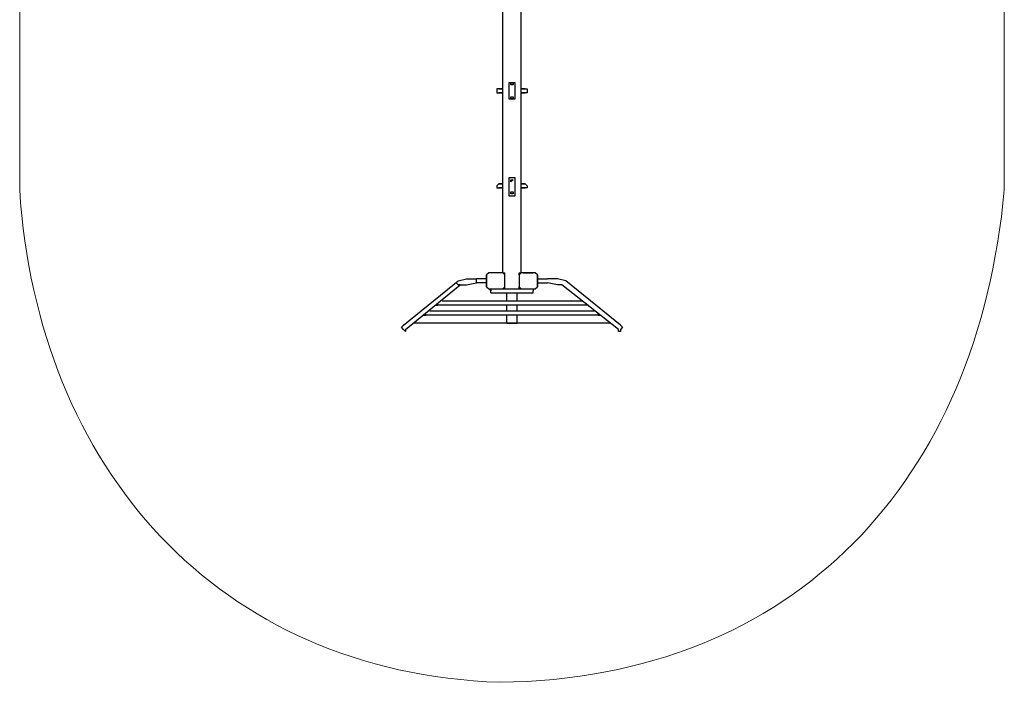
# Model space of a CAD drawing. Units: centimetres. Extents: x -19.01 to -13.93, y 6.14 to 13.21.
# Drawn here: x -19.01 to -13.93, y 6.14 to 9.56 of the extents above; entities that cross this region are included whole.
import ezdxf

# ---------------------------------------------------------------- set-up
doc = ezdxf.new("R2010")
doc.units = ezdxf.units.CM
doc.header["$MEASUREMENT"] = 0
doc.layers.add('layer 1', color=7, linetype='Continuous')

msp = doc.modelspace()

# ---------------------------------------------------------------- linework, layer by layer
at = {"layer": 'layer 1', "color": 1, "lineweight": 9}
msp.add_open_spline([(-19.01143, 10.6692), (-19.01143, 10.6692), (-19.01143, 8.67944), (-19.01143, 8.67944), (-19.01143, 8.67944), (-18.91903, 7.24728), (-17.99087, 6.19057), (-16.53493, 6.13932), (-16.53493, 6.13932), (-15.00406, 6.15816), (-14.06719, 7.18616), (-13.93143, 8.67944), (-13.93143, 8.67944), (-13.93143, 8.67944), (-13.93143, 10.6692), (-13.93143, 10.6692), (-13.93143, 10.6692), (-14.02542, 12.12607), (-14.97805, 13.06528), (-16.41851, 13.20932), (-16.41851, 13.20932), (-17.85724, 13.20914), (-19.01143, 12.18076), (-19.01143, 10.6692)], degree=3, knots=[0, 0, 0, 0, 0.1428571, 0.1428571, 0.1428571, 0.1428571, 0.2857143, 0.2857143, 0.2857143, 0.2857143, 0.4285714, 0.4285714, 0.4285714, 0.4285714, 0.5714286, 0.5714286, 0.5714286, 0.5714286, 0.7142857, 0.7142857, 0.7142857, 0.7142857, 1, 1, 1, 1], dxfattribs=at)
at = {"layer": 'layer 1', "lineweight": 25}
for points in [[(-16.51853, 8.25159), (-16.51853, 8.25159), (-16.51853, 9.62742), (-16.51853, 9.62742)], [(-16.42433, 8.25159), (-16.42433, 8.25159), (-16.42433, 9.62742), (-16.42433, 9.62742)], [(-16.51853, 9.20008), (-16.51853, 9.20008), (-16.53947, 9.20008), (-16.53947, 9.20008)], [(-16.53947, 9.20008), (-16.53947, 9.20008), (-16.51853, 9.20008), (-16.51853, 9.20008)], [(-16.48713, 9.23135), (-16.48713, 9.23135), (-16.48713, 9.14796), (-16.48713, 9.14796)], [(-16.45573, 9.23135), (-16.45573, 9.23135), (-16.48713, 9.23135), (-16.48713, 9.23135)], [(-16.45573, 9.14796), (-16.45573, 9.14796), (-16.45573, 9.23135), (-16.45573, 9.23135)], [(-16.40339, 9.20008), (-16.40339, 9.20008), (-16.42433, 9.20008), (-16.42433, 9.20008)], [(-16.42433, 9.20008), (-16.42433, 9.20008), (-16.40339, 9.20008), (-16.40339, 9.20008)], [(-16.53947, 9.17923), (-16.53947, 9.17923), (-16.51853, 9.17923), (-16.51853, 9.17923)], [(-16.51853, 9.17923), (-16.51853, 9.17923), (-16.53947, 9.17923), (-16.53947, 9.17923)], [(-16.48713, 9.14796), (-16.48713, 9.14796), (-16.45573, 9.14796), (-16.45573, 9.14796)], [(-16.42433, 9.17923), (-16.42433, 9.17923), (-16.40339, 9.17923), (-16.40339, 9.17923)], [(-16.40339, 9.17923), (-16.40339, 9.17923), (-16.42433, 9.17923), (-16.42433, 9.17923)], [(-16.48713, 8.74147), (-16.48713, 8.74147), (-16.48713, 8.64766), (-16.48713, 8.64766)], [(-16.45573, 8.74147), (-16.45573, 8.74147), (-16.48713, 8.74147), (-16.48713, 8.74147)], [(-16.45573, 8.64766), (-16.45573, 8.64766), (-16.45573, 8.74147), (-16.45573, 8.74147)], [(-16.51853, 8.7102), (-16.51853, 8.7102), (-16.53947, 8.7102), (-16.53947, 8.7102)], [(-16.53947, 8.7102), (-16.53947, 8.7102), (-16.51853, 8.7102), (-16.51853, 8.7102)], [(-16.53947, 8.68936), (-16.53947, 8.68936), (-16.51853, 8.68936), (-16.51853, 8.68936)], [(-16.51853, 8.68936), (-16.51853, 8.68936), (-16.53947, 8.68936), (-16.53947, 8.68936)], [(-16.40339, 8.7102), (-16.40339, 8.7102), (-16.42433, 8.7102), (-16.42433, 8.7102)], [(-16.42433, 8.7102), (-16.42433, 8.7102), (-16.40339, 8.7102), (-16.40339, 8.7102)], [(-16.42433, 8.68936), (-16.42433, 8.68936), (-16.40339, 8.68936), (-16.40339, 8.68936)], [(-16.40339, 8.68936), (-16.40339, 8.68936), (-16.42433, 8.68936), (-16.42433, 8.68936)], [(-16.48713, 8.64766), (-16.48713, 8.64766), (-16.45573, 8.64766), (-16.45573, 8.64766)], [(-16.60228, 8.17863), (-16.60228, 8.17863), (-16.60228, 8.24117), (-16.60228, 8.24117)], [(-16.60228, 8.24117), (-16.60228, 8.24117), (-16.60228, 8.17863), (-16.60228, 8.17863)], [(-16.529, 8.25159), (-16.529, 8.25159), (-16.58134, 8.25159), (-16.58134, 8.25159)], [(-16.51853, 8.25159), (-16.51853, 8.25159), (-16.50807, 8.25159), (-16.50807, 8.25159)], [(-16.50807, 8.24117), (-16.50807, 8.24117), (-16.50807, 8.25159), (-16.50807, 8.25159)], [(-16.50807, 8.17863), (-16.50807, 8.17863), (-16.50807, 8.24117), (-16.50807, 8.24117)], [(-16.43479, 8.25159), (-16.43479, 8.25159), (-16.42433, 8.25159), (-16.42433, 8.25159)], [(-16.43479, 8.24117), (-16.43479, 8.24117), (-16.43479, 8.25159), (-16.43479, 8.25159)], [(-16.43479, 8.24117), (-16.43479, 8.24117), (-16.43479, 8.17863), (-16.43479, 8.17863)], [(-16.41386, 8.25159), (-16.41386, 8.25159), (-16.36152, 8.25159), (-16.36152, 8.25159)], [(-16.36152, 8.25159), (-16.36152, 8.25159), (-16.41386, 8.25159), (-16.41386, 8.25159)], [(-16.34058, 8.24117), (-16.34058, 8.24117), (-16.34058, 8.17863), (-16.34058, 8.17863)], [(-16.34058, 8.17863), (-16.34058, 8.17863), (-16.34058, 8.24117), (-16.34058, 8.24117)], [(-17.03146, 7.98059), (-17.03146, 7.98059), (-16.74883, 8.2099), (-16.74883, 8.2099)], [(-17.02099, 7.95975), (-17.02099, 7.95975), (-16.73836, 8.18905), (-16.73836, 8.18905)], [(-16.60228, 8.22032), (-16.60228, 8.22032), (-16.65462, 8.22032), (-16.65462, 8.22032)], [(-16.65462, 8.19947), (-16.65462, 8.19947), (-16.65462, 8.22032), (-16.65462, 8.22032)], [(-16.60228, 8.19947), (-16.60228, 8.19947), (-16.65462, 8.19947), (-16.65462, 8.19947)], [(-16.34058, 8.22032), (-16.34058, 8.22032), (-16.28824, 8.22032), (-16.28824, 8.22032)], [(-16.34058, 8.19947), (-16.34058, 8.19947), (-16.28824, 8.19947), (-16.28824, 8.19947)], [(-15.92187, 7.95975), (-15.92187, 7.95975), (-16.21497, 8.18905), (-16.21497, 8.18905)], [(-15.9114, 7.98059), (-15.9114, 7.98059), (-16.19403, 8.2099), (-16.19403, 8.2099)], [(-16.58134, 8.16821), (-16.58134, 8.16821), (-16.529, 8.16821), (-16.529, 8.16821)], [(-16.58134, 8.16821), (-16.58134, 8.16821), (-16.58134, 8.15778), (-16.58134, 8.15778)], [(-16.58134, 8.14736), (-16.58134, 8.14736), (-16.58134, 8.15778), (-16.58134, 8.15778)], [(-16.58134, 8.14736), (-16.58134, 8.14736), (-16.53947, 8.14736), (-16.53947, 8.14736)], [(-16.53947, 8.14736), (-16.53947, 8.14736), (-16.40339, 8.14736), (-16.40339, 8.14736)], [(-16.529, 8.16821), (-16.529, 8.16821), (-16.50807, 8.16821), (-16.50807, 8.16821)], [(-16.50807, 8.16821), (-16.50807, 8.16821), (-16.50807, 8.17863), (-16.50807, 8.17863)], [(-16.50807, 8.16821), (-16.50807, 8.16821), (-16.4976, 8.16821), (-16.4976, 8.16821)], [(-16.4976, 8.16821), (-16.4976, 8.16821), (-16.44526, 8.16821), (-16.44526, 8.16821)], [(-16.4976, 8.10567), (-16.4976, 8.10567), (-16.4976, 8.14736), (-16.4976, 8.14736)], [(-16.44526, 8.16821), (-16.44526, 8.16821), (-16.43479, 8.16821), (-16.43479, 8.16821)], [(-16.44526, 8.10567), (-16.44526, 8.10567), (-16.44526, 8.14736), (-16.44526, 8.14736)], [(-16.43479, 8.16821), (-16.43479, 8.16821), (-16.43479, 8.17863), (-16.43479, 8.17863)], [(-16.43479, 8.16821), (-16.43479, 8.16821), (-16.41386, 8.16821), (-16.41386, 8.16821)], [(-16.41386, 8.16821), (-16.41386, 8.16821), (-16.36152, 8.16821), (-16.36152, 8.16821)], [(-16.40339, 8.14736), (-16.40339, 8.14736), (-16.36152, 8.14736), (-16.36152, 8.14736)], [(-16.36152, 8.16821), (-16.36152, 8.16821), (-16.36152, 8.15778), (-16.36152, 8.15778)], [(-16.36152, 8.14736), (-16.36152, 8.14736), (-16.36152, 8.15778), (-16.36152, 8.15778)], [(-16.07888, 8.08482), (-16.07888, 8.08482), (-16.86398, 8.08482), (-16.86398, 8.08482)], [(-16.86398, 8.08482), (-16.86398, 8.08482), (-16.85351, 8.08482), (-16.85351, 8.08482)], [(-16.85351, 8.08482), (-16.85351, 8.08482), (-16.86398, 8.08482), (-16.86398, 8.08482)], [(-16.85351, 8.08482), (-16.85351, 8.08482), (-16.86398, 8.08482), (-16.86398, 8.08482)], [(-16.85351, 8.08482), (-16.85351, 8.08482), (-16.85351, 8.09525), (-16.85351, 8.09525)], [(-16.85351, 8.08482), (-16.85351, 8.08482), (-16.85351, 8.09525), (-16.85351, 8.09525)], [(-16.11029, 8.10567), (-16.11029, 8.10567), (-16.83257, 8.10567), (-16.83257, 8.10567)], [(-16.4976, 8.05356), (-16.4976, 8.05356), (-16.4976, 8.08482), (-16.4976, 8.08482)], [(-16.44526, 8.05356), (-16.44526, 8.05356), (-16.44526, 8.08482), (-16.44526, 8.08482)], [(-16.08935, 8.08482), (-16.08935, 8.08482), (-16.08935, 8.09525), (-16.08935, 8.09525)], [(-16.08935, 8.08482), (-16.08935, 8.08482), (-16.08935, 8.09525), (-16.08935, 8.09525)], [(-16.07888, 8.08482), (-16.07888, 8.08482), (-16.08935, 8.08482), (-16.08935, 8.08482)], [(-16.01607, 8.03271), (-16.01607, 8.03271), (-16.92679, 8.03271), (-16.92679, 8.03271)], [(-16.92679, 8.03271), (-16.92679, 8.03271), (-16.91632, 8.03271), (-16.91632, 8.03271)], [(-16.91632, 8.03271), (-16.91632, 8.03271), (-16.92679, 8.03271), (-16.92679, 8.03271)], [(-16.91632, 8.03271), (-16.91632, 8.03271), (-16.92679, 8.03271), (-16.92679, 8.03271)], [(-16.91632, 8.03271), (-16.91632, 8.03271), (-16.91632, 8.04313), (-16.91632, 8.04313)], [(-16.91632, 8.03271), (-16.91632, 8.03271), (-16.91632, 8.04313), (-16.91632, 8.04313)], [(-16.04748, 8.05356), (-16.04748, 8.05356), (-16.89538, 8.05356), (-16.89538, 8.05356)], [(-16.4976, 7.99102), (-16.4976, 7.99102), (-16.4976, 8.03271), (-16.4976, 8.03271)], [(-16.44526, 7.99102), (-16.44526, 7.99102), (-16.44526, 8.03271), (-16.44526, 8.03271)], [(-16.02654, 8.03271), (-16.02654, 8.03271), (-16.02654, 8.04313), (-16.02654, 8.04313)], [(-16.02654, 8.03271), (-16.02654, 8.03271), (-16.02654, 8.04313), (-16.02654, 8.04313)], [(-16.01607, 8.03271), (-16.01607, 8.03271), (-16.02654, 8.03271), (-16.02654, 8.03271)], [(-16.02654, 8.03271), (-16.02654, 8.03271), (-16.01607, 8.03271), (-16.01607, 8.03271)], [(-16.53947, 7.99102), (-16.53947, 7.99102), (-16.97912, 7.99102), (-16.97912, 7.99102)], [(-16.529, 7.99102), (-16.529, 7.99102), (-16.53947, 7.99102), (-16.53947, 7.99102)], [(-16.529, 7.99102), (-16.529, 7.99102), (-16.53947, 7.99102), (-16.53947, 7.99102)], [(-16.41386, 7.99102), (-16.41386, 7.99102), (-16.529, 7.99102), (-16.529, 7.99102)], [(-16.41386, 7.99102), (-16.41386, 7.99102), (-16.529, 7.99102), (-16.529, 7.99102)], [(-16.4976, 7.99102), (-16.4976, 7.99102), (-16.44526, 7.99102), (-16.44526, 7.99102)], [(-16.40339, 7.99102), (-16.40339, 7.99102), (-16.41386, 7.99102), (-16.41386, 7.99102)], [(-16.40339, 7.99102), (-16.40339, 7.99102), (-16.41386, 7.99102), (-16.41386, 7.99102)], [(-15.96374, 7.99102), (-15.96374, 7.99102), (-16.40339, 7.99102), (-16.40339, 7.99102)], [(-17.02099, 7.95975), (-17.02099, 7.95975), (-17.02099, 7.94932), (-17.02099, 7.94932)], [(-15.92187, 7.94932), (-15.92187, 7.94932), (-15.92187, 7.95975), (-15.92187, 7.95975)]]:
    msp.add_open_spline(points, degree=3, dxfattribs=at)
for points, knots in [([(-16.53947, 9.20008), (-16.53947, 9.20008), (-16.54994, 9.20008), (-16.54994, 9.20008), (-16.54994, 9.20008), (-16.54994, 9.20008), (-16.54994, 9.18966), (-16.54994, 9.18966), (-16.54994, 9.18966), (-16.54994, 9.18966), (-16.54994, 9.17923), (-16.54994, 9.17923), (-16.54994, 9.17923), (-16.54994, 9.17923), (-16.53947, 9.17923), (-16.53947, 9.17923)], [0, 0, 0, 0, 0.2, 0.2, 0.2, 0.2, 0.4, 0.4, 0.4, 0.4, 0.6, 0.6, 0.6, 0.6, 1, 1, 1, 1]), ([(-16.4662, 9.23135), (-16.4662, 9.23135), (-16.47666, 9.23135), (-16.47666, 9.23135), (-16.47666, 9.23135), (-16.47666, 9.23135), (-16.47666, 9.22092), (-16.47666, 9.22092), (-16.47666, 9.22092), (-16.47666, 9.22092), (-16.4662, 9.22092), (-16.4662, 9.22092), (-16.4662, 9.22092), (-16.4662, 9.22092), (-16.4662, 9.23135), (-16.4662, 9.23135)], [0, 0, 0, 0, 0.2, 0.2, 0.2, 0.2, 0.4, 0.4, 0.4, 0.4, 0.6, 0.6, 0.6, 0.6, 1, 1, 1, 1]), ([(-16.40339, 9.20008), (-16.40339, 9.20008), (-16.39292, 9.20008), (-16.39292, 9.20008), (-16.39292, 9.20008), (-16.39292, 9.20008), (-16.39292, 9.18966), (-16.39292, 9.18966), (-16.39292, 9.18966), (-16.39292, 9.18966), (-16.39292, 9.17923), (-16.39292, 9.17923), (-16.39292, 9.17923), (-16.39292, 9.17923), (-16.40339, 9.17923), (-16.40339, 9.17923)], [0, 0, 0, 0, 0.2, 0.2, 0.2, 0.2, 0.4, 0.4, 0.4, 0.4, 0.6, 0.6, 0.6, 0.6, 1, 1, 1, 1]), ([(-16.4662, 9.15839), (-16.4662, 9.15839), (-16.47666, 9.15839), (-16.47666, 9.15839), (-16.47666, 9.15839), (-16.47666, 9.15839), (-16.47666, 9.14796), (-16.47666, 9.14796), (-16.47666, 9.14796), (-16.47666, 9.14796), (-16.4662, 9.14796), (-16.4662, 9.14796), (-16.4662, 9.14796), (-16.4662, 9.14796), (-16.4662, 9.15839), (-16.4662, 9.15839)], [0, 0, 0, 0, 0.2, 0.2, 0.2, 0.2, 0.4, 0.4, 0.4, 0.4, 0.6, 0.6, 0.6, 0.6, 1, 1, 1, 1]), ([(-16.53947, 8.7102), (-16.53947, 8.7102), (-16.54994, 8.69978), (-16.54994, 8.69978), (-16.54994, 8.69978), (-16.54994, 8.69978), (-16.54994, 8.68936), (-16.54994, 8.68936), (-16.54994, 8.68936), (-16.54994, 8.68936), (-16.53947, 8.68936), (-16.53947, 8.68936)], [0, 0, 0, 0, 0.25, 0.25, 0.25, 0.25, 0.5, 0.5, 0.5, 0.5, 1, 1, 1, 1]), ([(-16.4662, 8.73105), (-16.4662, 8.73105), (-16.47666, 8.73105), (-16.47666, 8.73105), (-16.47666, 8.73105), (-16.47666, 8.73105), (-16.47666, 8.72062), (-16.47666, 8.72062), (-16.47666, 8.72062), (-16.47666, 8.72062), (-16.4662, 8.73105), (-16.4662, 8.73105)], [0, 0, 0, 0, 0.25, 0.25, 0.25, 0.25, 0.5, 0.5, 0.5, 0.5, 1, 1, 1, 1]), ([(-16.40339, 8.7102), (-16.40339, 8.7102), (-16.39292, 8.69978), (-16.39292, 8.69978), (-16.39292, 8.69978), (-16.39292, 8.69978), (-16.39292, 8.68936), (-16.39292, 8.68936), (-16.39292, 8.68936), (-16.39292, 8.68936), (-16.40339, 8.68936), (-16.40339, 8.68936)], [0, 0, 0, 0, 0.25, 0.25, 0.25, 0.25, 0.5, 0.5, 0.5, 0.5, 1, 1, 1, 1]), ([(-16.4662, 8.66851), (-16.4662, 8.66851), (-16.47666, 8.66851), (-16.47666, 8.66851), (-16.47666, 8.66851), (-16.47666, 8.66851), (-16.47666, 8.65809), (-16.47666, 8.65809), (-16.47666, 8.65809), (-16.47666, 8.65809), (-16.4662, 8.65809), (-16.4662, 8.65809), (-16.4662, 8.65809), (-16.4662, 8.65809), (-16.4662, 8.66851), (-16.4662, 8.66851)], [0, 0, 0, 0, 0.2, 0.2, 0.2, 0.2, 0.4, 0.4, 0.4, 0.4, 0.6, 0.6, 0.6, 0.6, 1, 1, 1, 1]), ([(-16.58134, 8.25159), (-16.58134, 8.25159), (-16.59181, 8.25159), (-16.59181, 8.25159), (-16.59181, 8.25159), (-16.59181, 8.25159), (-16.60228, 8.24117), (-16.60228, 8.24117)], [0, 0, 0, 0, 0.3333333, 0.3333333, 0.3333333, 0.3333333, 1, 1, 1, 1]), ([(-16.50807, 8.24117), (-16.50807, 8.24117), (-16.51853, 8.25159), (-16.51853, 8.25159), (-16.51853, 8.25159), (-16.51853, 8.25159), (-16.529, 8.25159), (-16.529, 8.25159)], [0, 0, 0, 0, 0.3333333, 0.3333333, 0.3333333, 0.3333333, 1, 1, 1, 1]), ([(-16.41386, 8.25159), (-16.41386, 8.25159), (-16.42433, 8.25159), (-16.42433, 8.25159), (-16.42433, 8.25159), (-16.42433, 8.25159), (-16.43479, 8.24117), (-16.43479, 8.24117)], [0, 0, 0, 0, 0.3333333, 0.3333333, 0.3333333, 0.3333333, 1, 1, 1, 1]), ([(-16.34058, 8.24117), (-16.34058, 8.24117), (-16.35105, 8.25159), (-16.35105, 8.25159), (-16.35105, 8.25159), (-16.35105, 8.25159), (-16.36152, 8.25159), (-16.36152, 8.25159)], [0, 0, 0, 0, 0.3333333, 0.3333333, 0.3333333, 0.3333333, 1, 1, 1, 1]), ([(-16.34058, 8.24117), (-16.34058, 8.24117), (-16.35105, 8.25159), (-16.35105, 8.25159), (-16.35105, 8.25159), (-16.35105, 8.25159), (-16.36152, 8.25159), (-16.36152, 8.25159)], [0, 0, 0, 0, 0.3333333, 0.3333333, 0.3333333, 0.3333333, 1, 1, 1, 1]), ([(-16.34058, 8.24117), (-16.34058, 8.24117), (-16.35105, 8.25159), (-16.35105, 8.25159), (-16.35105, 8.25159), (-16.35105, 8.25159), (-16.36152, 8.25159), (-16.36152, 8.25159)], [0, 0, 0, 0, 0.3333333, 0.3333333, 0.3333333, 0.3333333, 1, 1, 1, 1]), ([(-16.73836, 8.18905), (-16.73836, 8.18905), (-16.74883, 8.18905), (-16.74883, 8.18905), (-16.74883, 8.18905), (-16.74883, 8.18905), (-16.7593, 8.19947), (-16.7593, 8.19947), (-16.7593, 8.19947), (-16.7593, 8.19947), (-16.74883, 8.2099), (-16.74883, 8.2099)], [0, 0, 0, 0, 0.25, 0.25, 0.25, 0.25, 0.5, 0.5, 0.5, 0.5, 1, 1, 1, 1]), ([(-16.74883, 8.2099), (-16.74883, 8.2099), (-16.70696, 8.22032), (-16.70696, 8.22032), (-16.70696, 8.22032), (-16.70696, 8.22032), (-16.65462, 8.22032), (-16.65462, 8.22032)], [0, 0, 0, 0, 0.3333333, 0.3333333, 0.3333333, 0.3333333, 1, 1, 1, 1]), ([(-16.73836, 8.18905), (-16.73836, 8.18905), (-16.70696, 8.18905), (-16.70696, 8.18905), (-16.70696, 8.18905), (-16.70696, 8.18905), (-16.65462, 8.19947), (-16.65462, 8.19947)], [0, 0, 0, 0, 0.3333333, 0.3333333, 0.3333333, 0.3333333, 1, 1, 1, 1]), ([(-16.19403, 8.2099), (-16.19403, 8.2099), (-16.2359, 8.22032), (-16.2359, 8.22032), (-16.2359, 8.22032), (-16.2359, 8.22032), (-16.28824, 8.22032), (-16.28824, 8.22032)], [0, 0, 0, 0, 0.3333333, 0.3333333, 0.3333333, 0.3333333, 1, 1, 1, 1]), ([(-16.21497, 8.18905), (-16.21497, 8.18905), (-16.2359, 8.18905), (-16.2359, 8.18905), (-16.2359, 8.18905), (-16.2359, 8.18905), (-16.28824, 8.19947), (-16.28824, 8.19947)], [0, 0, 0, 0, 0.3333333, 0.3333333, 0.3333333, 0.3333333, 1, 1, 1, 1]), ([(-16.60228, 8.17863), (-16.60228, 8.17863), (-16.59181, 8.16821), (-16.59181, 8.16821), (-16.59181, 8.16821), (-16.59181, 8.16821), (-16.58134, 8.16821), (-16.58134, 8.16821)], [0, 0, 0, 0, 0.3333333, 0.3333333, 0.3333333, 0.3333333, 1, 1, 1, 1]), ([(-16.60228, 8.17863), (-16.60228, 8.17863), (-16.59181, 8.16821), (-16.59181, 8.16821), (-16.59181, 8.16821), (-16.59181, 8.16821), (-16.58134, 8.16821), (-16.58134, 8.16821)], [0, 0, 0, 0, 0.3333333, 0.3333333, 0.3333333, 0.3333333, 1, 1, 1, 1]), ([(-16.60228, 8.17863), (-16.60228, 8.17863), (-16.59181, 8.16821), (-16.59181, 8.16821), (-16.59181, 8.16821), (-16.59181, 8.16821), (-16.58134, 8.15778), (-16.58134, 8.15778)], [0, 0, 0, 0, 0.3333333, 0.3333333, 0.3333333, 0.3333333, 1, 1, 1, 1]), ([(-16.529, 8.16821), (-16.529, 8.16821), (-16.51853, 8.16821), (-16.51853, 8.16821), (-16.51853, 8.16821), (-16.51853, 8.16821), (-16.50807, 8.17863), (-16.50807, 8.17863)], [0, 0, 0, 0, 0.3333333, 0.3333333, 0.3333333, 0.3333333, 1, 1, 1, 1]), ([(-16.43479, 8.17863), (-16.43479, 8.17863), (-16.42433, 8.16821), (-16.42433, 8.16821), (-16.42433, 8.16821), (-16.42433, 8.16821), (-16.41386, 8.16821), (-16.41386, 8.16821)], [0, 0, 0, 0, 0.3333333, 0.3333333, 0.3333333, 0.3333333, 1, 1, 1, 1]), ([(-16.36152, 8.16821), (-16.36152, 8.16821), (-16.35105, 8.16821), (-16.35105, 8.16821), (-16.35105, 8.16821), (-16.35105, 8.16821), (-16.34058, 8.17863), (-16.34058, 8.17863)], [0, 0, 0, 0, 0.3333333, 0.3333333, 0.3333333, 0.3333333, 1, 1, 1, 1]), ([(-17.02099, 7.94932), (-17.02099, 7.94932), (-17.03146, 7.95975), (-17.03146, 7.95975), (-17.03146, 7.95975), (-17.03146, 7.95975), (-17.04193, 7.97017), (-17.04193, 7.97017), (-17.04193, 7.97017), (-17.04193, 7.97017), (-17.03146, 7.98059), (-17.03146, 7.98059)], [0, 0, 0, 0, 0.25, 0.25, 0.25, 0.25, 0.5, 0.5, 0.5, 0.5, 1, 1, 1, 1]), ([(-15.9114, 7.98059), (-15.9114, 7.98059), (-15.90093, 7.97017), (-15.90093, 7.97017), (-15.90093, 7.97017), (-15.90093, 7.97017), (-15.9114, 7.95975), (-15.9114, 7.95975), (-15.9114, 7.95975), (-15.9114, 7.95975), (-15.9114, 7.94932), (-15.9114, 7.94932), (-15.9114, 7.94932), (-15.9114, 7.94932), (-15.92187, 7.94932), (-15.92187, 7.94932)], [0, 0, 0, 0, 0.2, 0.2, 0.2, 0.2, 0.4, 0.4, 0.4, 0.4, 0.6, 0.6, 0.6, 0.6, 1, 1, 1, 1])]:
    msp.add_open_spline(points, degree=3, knots=knots, dxfattribs=at)

doc.saveas('drawing.dxf')
